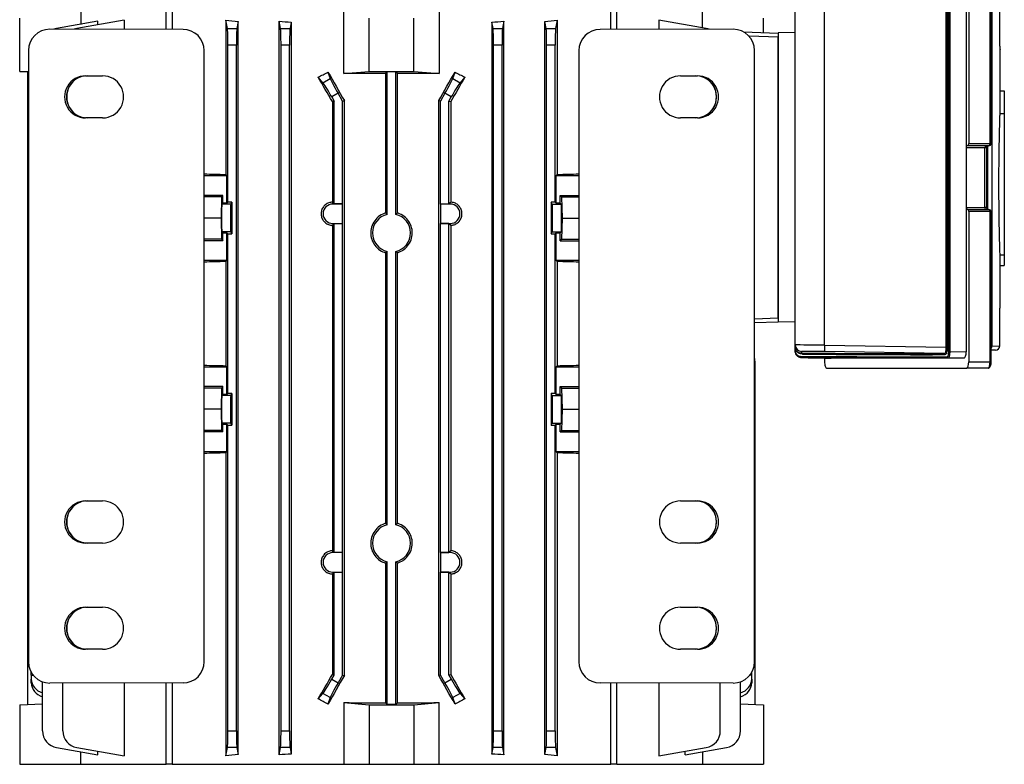
# Model space of a CAD drawing. Units: millimetres. Extents: x -842 to 531, y -481 to 481.
# Drawn here: x -116 to 116, y 218 to 393 of the extents above; entities that cross this region are included whole.
import ezdxf

# ---------------------------------------------------------------- set-up
doc = ezdxf.new("R2010")
doc.units = ezdxf.units.MM

msp = doc.modelspace()

# ---------------------------------------------------------------- linework, layer by layer
at = {"color": 7, "linetype": 'Continuous', "lineweight": 25}
for p, q in [((107.73, 399.6), (107.73, 364.3)), ((112.76, 364.3), (112.76, 399.6)), ((113.01, 364.3), (113.01, 399.6)), ((102.45, 316.4), (102.45, 396.29)), ((102.68, 396.29), (102.68, 316.4)), ((103.02, 315.4), (103.02, 397.29)), ((103.26, 397.29), (103.26, 315.4)), ((107.14, 397.35), (107.14, 315.34)), ((-101.25, 395.3), (-101.25, 392.35)), ((-81.13, 391.17), (-81.13, 395.3)), ((-79.71, 395.3), (-79.71, 391.17)), ((-39.29, 380.8), (-39.29, 395.3)), ((-16.9, 395.3), (-16.9, 380.8)), ((23.51, 391.17), (23.51, 395.3)), ((24.93, 391.17), (24.93, 395.3)), ((45.05, 391.52), (45.05, 395.3)), ((66.9, 316.93), (66.9, 395.76)), ((73.78, 316.87), (73.78, 395.82)), ((113.18, 395.93), (113.18, 316.67)), ((115.05, 393.3), (115.05, 395.89)), ((-115.6, 381.3), (-115.6, 393.8)), ((-97.21, 393.07), (-106.91, 391.36)), ((-90.98, 393.33), (-102.17, 391.36)), ((-97.21, 392.23), (-97.21, 393.07)), ((-90.98, 393.33), (-90.98, 391.18)), ((-67.1, 393.33), (-67.1, 357.05)), ((-66.71, 391.36), (-67.1, 393.33)), ((-64.15, 393.02), (-64.48, 391.36)), ((-64.15, 220.58), (-64.15, 393.02)), ((-54.55, 220.53), (-54.55, 393.07)), ((-54.21, 391.36), (-54.55, 393.07)), ((-51.68, 392.88), (-51.98, 391.36)), ((-51.68, 392.88), (-51.68, 220.72)), ((-33.35, 381.3), (-33.35, 393.8)), ((-22.85, 381.3), (-22.85, 393.8)), ((-4.52, 392.88), (-4.52, 220.72)), ((-4.21, 391.36), (-4.52, 392.88)), ((-1.64, 393.07), (-1.98, 391.36)), ((-1.64, 220.53), (-1.64, 393.07)), ((7.96, 220.58), (7.96, 393.02)), ((8.29, 391.36), (7.96, 393.02)), ((10.91, 393.33), (10.52, 391.36)), ((10.91, 393.33), (10.91, 357.05)), ((34.79, 393.33), (34.79, 391.18)), ((45.97, 391.36), (34.79, 393.33)), ((59.4, 390.42), (59.4, 393.8)), ((-77.16, 391.17), (-108.49, 391.19)), ((-66.71, 391.36), (-64.48, 391.36)), ((-54.21, 391.36), (-51.98, 391.36)), ((-4.21, 391.36), (-1.98, 391.36)), ((8.29, 391.36), (10.52, 391.36)), ((52.29, 391.19), (20.97, 391.17)), ((54.69, 390.59), (62.9, 390.3)), ((66.9, 390.41), (62.9, 390.35)), ((62.9, 390.35), (62.9, 322.35)), ((62.9, 323.3), (62.9, 389.3)), ((-66.6, 350.52), (-66.6, 387.42)), ((-64.6, 387.42), (-66.6, 387.42)), ((-64.6, 226.18), (-64.6, 387.42)), ((-52.1, 387.42), (-54.1, 387.42)), ((-54.1, 226.18), (-54.1, 387.42)), ((-52.1, 226.18), (-52.1, 387.42)), ((-2.1, 387.42), (-4.1, 387.42)), ((-4.1, 226.18), (-4.1, 387.42)), ((-2.1, 226.18), (-2.1, 387.42)), ((10.4, 387.42), (8.4, 387.42)), ((8.4, 226.18), (8.4, 387.42)), ((10.4, 350.52), (10.4, 387.42)), ((-113.52, 386.2), (-113.52, 242.4)), ((-72.17, 242.43), (-72.17, 386.17)), ((15.97, 386.17), (15.97, 242.43)), ((57.32, 242.4), (57.32, 386.2)), ((115.1, 376.73), (115.1, 386.42)), ((-115.6, 381.3), (-113.52, 381.23)), ((-113.65, 232.37), (-113.65, 381.23)), ((-100.1, 380.25), (-96.1, 380.25)), ((-43.05, 381.13), (-42.53, 379.6)), ((-39.29, 380.8), (-33.35, 381.3)), ((-33.35, 381.3), (-22.85, 381.3)), ((-29.5, 380.83), (-29.1, 381.23)), ((-29.5, 380.83), (-29.5, 347.97)), ((-29.1, 381.23), (-27.1, 381.23)), ((-29.1, 347.66), (-29.1, 381.23)), ((-27.1, 381.23), (-26.69, 380.83)), ((-27.1, 347.66), (-27.1, 381.23)), ((-26.69, 347.97), (-26.69, 380.83)), ((-22.85, 381.3), (-16.9, 380.8)), ((-13.67, 379.6), (-13.15, 381.13)), ((39.9, 380.25), (43.9, 380.25)), ((-44.23, 378.62), (-45.35, 379.91)), ((-44.23, 378.62), (-42.53, 379.6)), ((-13.67, 379.6), (-11.97, 378.62)), ((-10.84, 379.91), (-11.97, 378.62)), ((-40.66, 376.13), (-42.16, 375.27)), ((-39.6, 374.3), (-40.66, 376.13)), ((-15.54, 376.13), (-16.6, 374.3)), ((-14.04, 375.27), (-15.54, 376.13)), ((115.09, 371.35), (115.09, 376.73)), ((115.09, 376.73), (116.1, 376.73)), ((116.1, 376.73), (116.1, 371.35)), ((-42.16, 375.27), (-41.6, 374.3)), ((-41.6, 374.3), (-42.02, 374.19)), ((-42.02, 374.19), (-42.02, 350.53)), ((-41.6, 350.11), (-41.6, 374.3)), ((-39.6, 374.3), (-39.19, 374.41)), ((-39.6, 350.11), (-39.6, 374.3)), ((-39.19, 239.19), (-39.19, 374.41)), ((-17, 239.19), (-17, 374.41)), ((-16.6, 374.3), (-17, 374.41)), ((-16.6, 350.11), (-16.6, 374.3)), ((-14.6, 374.3), (-14.04, 375.27)), ((-14.6, 350.11), (-14.6, 374.3)), ((-14.6, 374.3), (-14.18, 374.19)), ((-14.18, 374.19), (-14.18, 350.53)), ((115.09, 371.35), (116.1, 371.35)), ((116.1, 371.35), (116.1, 338.15)), ((-96.1, 370.35), (-100.1, 370.35)), ((43.9, 370.35), (39.9, 370.35)), ((107.55, 363.8), (107.14, 363.8)), ((112.41, 363.8), (107.55, 363.8)), ((107.73, 364.3), (112.76, 364.3)), ((111.51, 349.3), (111.51, 363.3)), ((112, 349.3), (112, 363.3)), ((-66.85, 356.8), (-67.1, 357.05)), ((10.65, 356.8), (10.91, 357.05)), ((-72.17, 356.8), (-66.85, 356.8)), ((-66.85, 350.27), (-66.85, 356.8)), ((10.65, 350.27), (10.65, 356.8)), ((10.65, 356.8), (15.97, 356.8)), ((-67.8, 352.13), (-72.17, 352.13)), ((-68.13, 351.8), (-72.17, 351.8)), ((-68.13, 351.8), (-68.22, 346.8)), ((-67.8, 352.13), (-68.13, 351.8)), ((-68.02, 350.04), (-67.8, 350.27)), ((-65.94, 350.04), (-68.02, 350.04)), ((-67.8, 350.27), (-67.8, 352.13)), ((-66.85, 350.27), (-67.8, 350.27)), ((-66.6, 350.52), (-66.85, 350.27)), ((-65.7, 350.52), (-66.6, 350.52)), ((-65.94, 350.04), (-65.7, 350.52)), ((-65.7, 350.52), (-65.7, 343.08)), ((-41.91, 350.09), (-41.91, 350.43)), ((-41.6, 350.11), (-41.91, 350.43)), ((-39.63, 350.09), (-41.91, 350.09)), ((-39.6, 350.11), (-41.6, 350.11)), ((-39.63, 350.09), (-39.6, 350.11)), ((-39.63, 345.51), (-39.63, 350.09)), ((-16.57, 350.09), (-16.6, 350.11)), ((-16.6, 350.11), (-14.6, 350.11)), ((-16.57, 350.09), (-16.57, 345.51)), ((-14.28, 350.09), (-16.57, 350.09)), ((-14.6, 350.11), (-14.28, 350.43)), ((-14.28, 350.09), (-14.28, 350.43)), ((10.4, 350.52), (9.5, 350.52)), ((9.5, 350.52), (9.5, 343.08)), ((9.74, 350.04), (9.5, 350.52)), ((9.74, 350.04), (11.82, 350.04)), ((10.65, 350.27), (10.4, 350.52)), ((11.6, 350.27), (10.65, 350.27)), ((11.6, 352.13), (15.97, 352.13)), ((11.6, 350.27), (11.6, 352.13)), ((11.6, 352.13), (11.93, 351.8)), ((11.82, 350.04), (11.6, 350.27)), ((11.93, 351.8), (12.02, 346.8)), ((11.93, 351.8), (15.97, 351.8)), ((107.55, 348.8), (107.14, 348.8)), ((107.55, 348.8), (112.41, 348.8)), ((107.73, 348.3), (107.73, 313)), ((112.76, 348.3), (107.73, 348.3)), ((112.76, 313), (112.76, 348.3)), ((113.01, 313), (113.01, 348.3)), ((-68.22, 346.8), (-72.17, 346.8)), ((-68.22, 346.8), (-68.13, 341.8)), ((-41.91, 345.51), (-39.63, 345.51)), ((-41.91, 345.51), (-41.91, 345.17)), ((-41.91, 345.17), (-41.6, 345.49)), ((-41.6, 345.49), (-39.6, 345.49)), ((-41.6, 268.11), (-41.6, 345.49)), ((-39.63, 345.51), (-39.6, 345.49)), ((-39.6, 268.11), (-39.6, 345.49)), ((-16.57, 345.51), (-16.6, 345.49)), ((-16.6, 268.11), (-16.6, 345.49)), ((-14.6, 345.49), (-16.6, 345.49)), ((-16.57, 345.51), (-14.28, 345.51)), ((-14.28, 345.17), (-14.6, 345.49)), ((-14.6, 268.11), (-14.6, 345.49)), ((-14.28, 345.51), (-14.28, 345.17)), ((12.02, 346.8), (11.93, 341.8)), ((12.02, 346.8), (15.97, 346.8)), ((-67.8, 343.33), (-68.02, 343.56)), ((-65.94, 343.56), (-68.02, 343.56)), ((-67.8, 343.33), (-66.85, 343.33)), ((-67.8, 341.47), (-67.8, 343.33)), ((-66.85, 336.8), (-66.85, 343.33)), ((-66.85, 343.33), (-66.6, 343.08)), ((-66.6, 305.52), (-66.6, 343.08)), ((-66.6, 343.08), (-65.7, 343.08)), ((-65.7, 343.08), (-65.94, 343.56)), ((-42.02, 345.07), (-41.91, 345.17)), ((-42.02, 345.07), (-42.02, 268.53)), ((-14.18, 345.07), (-14.28, 345.17)), ((-14.18, 345.07), (-14.18, 268.53)), ((9.5, 343.08), (9.74, 343.56)), ((9.5, 343.08), (10.4, 343.08)), ((9.74, 343.56), (11.82, 343.56)), ((10.4, 343.08), (10.65, 343.33)), ((10.4, 305.52), (10.4, 343.08)), ((10.65, 336.8), (10.65, 343.33)), ((10.65, 343.33), (11.6, 343.33)), ((11.6, 343.33), (11.82, 343.56)), ((11.6, 341.47), (11.6, 343.33)), ((-68.13, 341.8), (-72.17, 341.8)), ((-67.8, 341.47), (-72.17, 341.47)), ((-68.13, 341.8), (-67.8, 341.47)), ((11.93, 341.8), (11.6, 341.47)), ((11.6, 341.47), (15.97, 341.47)), ((11.93, 341.8), (15.97, 341.8)), ((-29.5, 338.63), (-29.5, 274.97)), ((-29.1, 274.66), (-29.1, 338.94)), ((-27.1, 274.66), (-27.1, 338.94)), ((-26.69, 274.97), (-26.69, 338.63)), ((-66.85, 336.8), (-72.17, 336.8)), ((-67.1, 336.55), (-66.85, 336.8)), ((-67.1, 336.55), (-67.1, 312.05)), ((10.91, 336.55), (10.65, 336.8)), ((15.97, 336.8), (10.65, 336.8)), ((10.91, 336.55), (10.91, 312.05)), ((115.09, 335.62), (115.09, 338.15)), ((115.09, 338.15), (116.1, 338.15)), ((116.1, 338.15), (116.1, 335.62)), ((115.09, 335.62), (116.1, 335.62)), ((115.1, 326.18), (115.1, 335.62)), ((62.9, 322.3), (57.32, 322.11)), ((66.9, 322.28), (62.9, 322.35)), ((62.9, 322.35), (62.9, 322.3)), ((115.05, 316.71), (115.05, 319.3)), ((66.9, 316.51), (66.9, 316.93)), ((66.9, 316), (66.94, 316)), ((66.9, 315.51), (66.9, 316)), ((66.9, 315.51), (66.94, 315.51)), ((66.94, 316), (66.94, 315.51)), ((68.38, 315.43), (68.38, 315.03)), ((73.78, 316.87), (102.45, 316.4)), ((101.97, 314.91), (73.78, 315.37)), ((102.68, 316.4), (102.45, 316.4)), ((103.26, 315.4), (103.02, 315.4)), ((103.26, 315.4), (107.14, 315.34)), ((114.06, 315.71), (113.01, 315.69)), ((113.18, 316.67), (115.05, 316.71)), ((57.45, 232.37), (57.45, 312.82)), ((68.38, 314.02), (68.38, 313.99)), ((73.78, 313.87), (75.35, 313.85)), ((73.81, 313.87), (73.81, 313)), ((106.63, 313.85), (75.35, 313.85)), ((106.63, 313.85), (102.93, 313.91)), ((107.73, 313), (112.76, 313)), ((-72.17, 311.8), (-66.85, 311.8)), ((-66.85, 311.8), (-67.1, 312.05)), ((-66.85, 305.27), (-66.85, 311.8)), ((10.65, 311.8), (10.91, 312.05)), ((10.65, 305.27), (10.65, 311.8)), ((10.65, 311.8), (15.97, 311.8)), ((74.33, 311.5), (107.21, 311.5)), ((112.33, 311.5), (107.21, 311.5)), ((-67.8, 307.13), (-72.17, 307.13)), ((-68.13, 306.8), (-72.17, 306.8)), ((-68.13, 306.8), (-68.22, 301.8)), ((-67.8, 307.13), (-68.13, 306.8)), ((-67.8, 305.27), (-67.8, 307.13)), ((11.6, 307.13), (15.97, 307.13)), ((11.6, 305.27), (11.6, 307.13)), ((11.6, 307.13), (11.93, 306.8)), ((11.93, 306.8), (12.02, 301.8)), ((11.93, 306.8), (15.97, 306.8)), ((-67.8, 305.27), (-68.02, 305.04)), ((-65.94, 305.04), (-68.02, 305.04)), ((-66.85, 305.27), (-67.8, 305.27)), ((-66.6, 305.52), (-66.85, 305.27)), ((-65.7, 305.52), (-66.6, 305.52)), ((-65.94, 305.04), (-65.7, 305.52)), ((-65.7, 305.52), (-65.7, 298.08)), ((10.4, 305.52), (9.5, 305.52)), ((9.5, 305.52), (9.5, 298.08)), ((9.74, 305.04), (9.5, 305.52)), ((9.74, 305.04), (11.82, 305.04)), ((10.65, 305.27), (10.4, 305.52)), ((11.6, 305.27), (10.65, 305.27)), ((11.6, 305.27), (11.82, 305.04)), ((-68.22, 301.8), (-72.17, 301.8)), ((-68.22, 301.8), (-68.13, 296.8)), ((12.02, 301.8), (11.93, 296.8)), ((12.02, 301.8), (15.97, 301.8)), ((-68.13, 296.8), (-72.17, 296.8)), ((-68.13, 296.8), (-67.8, 296.47)), ((-68.02, 298.56), (-67.8, 298.33)), ((-65.94, 298.56), (-68.02, 298.56)), ((-67.8, 298.33), (-66.85, 298.33)), ((-67.8, 296.47), (-67.8, 298.33)), ((-66.85, 291.8), (-66.85, 298.33)), ((-66.85, 298.33), (-66.6, 298.08)), ((-66.6, 298.08), (-65.7, 298.08)), ((-66.6, 226.18), (-66.6, 298.08)), ((-65.7, 298.08), (-65.94, 298.56)), ((9.5, 298.08), (9.74, 298.56)), ((9.5, 298.08), (10.4, 298.08)), ((9.74, 298.56), (11.82, 298.56)), ((10.4, 298.08), (10.65, 298.33)), ((10.4, 226.18), (10.4, 298.08)), ((10.65, 291.8), (10.65, 298.33)), ((10.65, 298.33), (11.6, 298.33)), ((11.82, 298.56), (11.6, 298.33)), ((11.6, 296.47), (11.6, 298.33)), ((11.93, 296.8), (11.6, 296.47)), ((11.93, 296.8), (15.97, 296.8)), ((-67.8, 296.47), (-72.17, 296.47)), ((11.6, 296.47), (15.97, 296.47)), ((-66.85, 291.8), (-72.17, 291.8)), ((-67.1, 291.55), (-66.85, 291.8)), ((-67.1, 291.55), (-67.1, 220.27)), ((10.91, 291.55), (10.65, 291.8)), ((15.97, 291.8), (10.65, 291.8)), ((10.91, 291.55), (10.91, 220.27)), ((-100.1, 280.25), (-96.1, 280.25)), ((39.9, 280.25), (43.9, 280.25)), ((-96.1, 270.35), (-100.1, 270.35)), ((43.9, 270.35), (39.9, 270.35)), ((-41.91, 268.09), (-41.91, 268.43)), ((-41.6, 268.11), (-41.91, 268.43)), ((-39.63, 268.09), (-41.91, 268.09)), ((-39.6, 268.11), (-41.6, 268.11)), ((-39.63, 268.09), (-39.6, 268.11)), ((-39.63, 263.51), (-39.63, 268.09)), ((-16.57, 268.09), (-16.6, 268.11)), ((-16.6, 268.11), (-14.6, 268.11)), ((-16.57, 268.09), (-16.57, 263.51)), ((-14.28, 268.09), (-16.57, 268.09)), ((-14.6, 268.11), (-14.28, 268.43)), ((-14.28, 268.09), (-14.28, 268.43)), ((-29.5, 265.63), (-29.5, 232.77)), ((-29.1, 232.37), (-29.1, 265.94)), ((-27.1, 232.37), (-27.1, 265.94)), ((-26.69, 232.77), (-26.69, 265.63)), ((-42.02, 263.07), (-41.91, 263.17)), ((-42.02, 263.07), (-42.02, 239.41)), ((-41.91, 263.51), (-39.63, 263.51)), ((-41.91, 263.51), (-41.91, 263.17)), ((-41.91, 263.17), (-41.6, 263.49)), ((-41.6, 263.49), (-39.6, 263.49)), ((-41.6, 239.3), (-41.6, 263.49)), ((-39.63, 263.51), (-39.6, 263.49)), ((-39.6, 239.3), (-39.6, 263.49)), ((-16.57, 263.51), (-16.6, 263.49)), ((-16.6, 239.3), (-16.6, 263.49)), ((-14.6, 263.49), (-16.6, 263.49)), ((-16.57, 263.51), (-14.28, 263.51)), ((-14.28, 263.17), (-14.6, 263.49)), ((-14.6, 239.3), (-14.6, 263.49)), ((-14.28, 263.51), (-14.28, 263.17)), ((-14.18, 263.07), (-14.28, 263.17)), ((-14.18, 263.07), (-14.18, 239.41)), ((-100.1, 255.25), (-96.1, 255.25)), ((39.9, 255.25), (43.9, 255.25)), ((-96.1, 245.35), (-100.1, 245.35)), ((43.9, 245.35), (39.9, 245.35)), ((-112.87, 239.3), (-112.87, 239.95)), ((-112.87, 239.3), (-112.43, 239.3)), ((-112.87, 239.3), (-112.87, 238.33)), ((-42.16, 238.33), (-41.6, 239.3)), ((-41.6, 239.3), (-42.02, 239.41)), ((-39.6, 239.3), (-40.66, 237.47)), ((-39.6, 239.3), (-39.19, 239.19)), ((-16.6, 239.3), (-17, 239.19)), ((-15.54, 237.47), (-16.6, 239.3)), ((-14.6, 239.3), (-14.18, 239.41)), ((-14.6, 239.3), (-14.04, 238.33)), ((56.67, 239.3), (56.24, 239.3)), ((56.67, 239.3), (56.67, 239.95)), ((56.67, 238.33), (56.67, 239.3)), ((-112.87, 237.47), (-112.87, 238.33)), ((-110.21, 226.18), (-110.21, 237.71)), ((-77.16, 237.43), (-108.49, 237.41)), ((-105.47, 226.18), (-105.47, 237.41)), ((-90.98, 237.42), (-90.98, 220.27)), ((-81.13, 218.3), (-81.13, 237.43)), ((-79.71, 237.43), (-79.71, 218.3)), ((-42.16, 238.33), (-40.66, 237.47)), ((-15.54, 237.47), (-14.04, 238.33)), ((52.29, 237.41), (20.97, 237.43)), ((23.51, 218.3), (23.51, 237.43)), ((24.93, 218.3), (24.93, 237.43)), ((34.79, 237.42), (34.79, 220.27)), ((49.27, 226.18), (49.27, 237.41)), ((54.02, 226.18), (54.02, 237.71)), ((56.67, 238.33), (56.67, 237.47)), ((-45.35, 233.69), (-44.23, 234.98)), ((-42.53, 234), (-44.23, 234.98)), ((-11.97, 234.98), (-13.67, 234)), ((-11.97, 234.98), (-10.84, 233.69)), ((-115.6, 232.3), (-110.21, 232.49)), ((-115.6, 232.3), (-115.6, 218.3)), ((-42.53, 234), (-43.05, 232.47)), ((-39.29, 232.8), (-33.35, 232.3)), ((-39.29, 232.8), (-39.29, 218.3)), ((-33.35, 232.3), (-22.85, 232.3)), ((-33.35, 232.3), (-33.35, 218.3)), ((-29.1, 232.37), (-29.5, 232.77)), ((-27.1, 232.37), (-29.1, 232.37)), ((-26.69, 232.77), (-27.1, 232.37)), ((-22.85, 232.3), (-16.9, 232.8)), ((-22.85, 232.3), (-22.85, 218.3)), ((-16.9, 218.3), (-16.9, 232.8)), ((-13.15, 232.47), (-13.67, 234)), ((54.02, 232.49), (59.4, 232.3)), ((59.4, 232.3), (59.4, 218.3)), ((-66.6, 226.18), (-64.6, 226.18)), ((-54.1, 226.18), (-52.1, 226.18)), ((-4.1, 226.18), (-2.1, 226.18)), ((8.4, 226.18), (10.4, 226.18)), ((-106.91, 222.24), (-97.21, 220.53)), ((-102.17, 222.24), (-90.98, 220.27)), ((-101.25, 218.3), (-101.25, 221.25)), ((-97.21, 220.53), (-97.21, 221.37)), ((-67.1, 220.27), (-66.71, 222.24)), ((-64.48, 222.24), (-66.71, 222.24)), ((-64.48, 222.24), (-64.15, 220.58)), ((-54.55, 220.53), (-54.21, 222.24)), ((-51.98, 222.24), (-54.21, 222.24)), ((-51.98, 222.24), (-51.68, 220.72)), ((-4.52, 220.72), (-4.21, 222.24)), ((-1.98, 222.24), (-4.21, 222.24)), ((-1.98, 222.24), (-1.64, 220.53)), ((7.96, 220.58), (8.29, 222.24)), ((10.52, 222.24), (8.29, 222.24)), ((10.52, 222.24), (10.91, 220.27)), ((34.79, 220.27), (45.97, 222.24)), ((41.01, 220.53), (50.71, 222.24)), ((41.01, 220.53), (41.01, 221.37)), ((45.05, 221.25), (45.05, 218.3)), ((-115.6, 218.3), (-101.25, 218.3)), ((-101.25, 218.3), (-81.13, 218.3)), ((-79.71, 218.3), (-81.13, 218.3)), ((-79.71, 218.3), (-39.29, 218.3)), ((-39.29, 218.3), (-33.35, 218.3)), ((-33.35, 218.3), (-22.85, 218.3)), ((-22.85, 218.3), (-16.9, 218.3)), ((-16.9, 218.3), (23.51, 218.3)), ((24.93, 218.3), (23.51, 218.3)), ((24.93, 218.3), (45.05, 218.3)), ((45.05, 218.3), (59.4, 218.3))]:
    msp.add_line(p, q, dxfattribs=at)
at = {"color": 8, "linetype": 'Continuous', "lineweight": 25}
for p, q in [((62.9, 389.3), (56.03, 389.54)), ((112.2, 348.8), (112.2, 363.8)), ((112.76, 364.3), (113.01, 364.3)), ((111.51, 363.3), (107.14, 363.3)), ((112, 363.3), (111.51, 363.3)), ((107.14, 349.3), (111.51, 349.3)), ((112, 349.3), (111.51, 349.3)), ((113.01, 348.3), (112.76, 348.3)), ((57.32, 323.1), (62.9, 323.3)), ((113.18, 316.67), (113.01, 316.67)), ((113.01, 313), (112.76, 313))]:
    msp.add_line(p, q, dxfattribs=at)
at = {"color": 7, "linetype": 'Continuous', "lineweight": 25, "flags": 128}
for points in [[(-99.66, 380.25), (-100.94, 380.08), (-102.13, 379.59)], [(-102.13, 371.01), (-100.94, 370.52), (-99.66, 370.35)], [(-99.66, 280.25), (-100.94, 280.08), (-102.13, 279.59)], [(-102.13, 271.01), (-100.94, 270.52), (-99.66, 270.35)], [(-99.66, 255.25), (-100.94, 255.08), (-102.13, 254.59)], [(-102.13, 246.01), (-100.94, 245.52), (-99.66, 245.35)]]:
    msp.add_lwpolyline(points, dxfattribs=at)
at = {"color": 7, "linetype": 'Continuous', "lineweight": 25}
for centre, radius, start, end in [((-106.21, 387.42), 4, 100, 109.5378), ((-101.47, 387.42), 4, 100, 109.6609), ((45.27, 387.42), 4, 70.3391, 80), ((43.46, 375.3), 4.95, 270.0281, 89.9719), ((-99.53, 375.3), 5.01, 120.0143, 239.9857), ((43.34, 375.3), 5.01, 300.0143, 59.9857), ((-41.91, 347.8), 2.29, 90, 270), ((-14.28, 347.8), 2.29, 270, 90), ((-28.1, 343.3), 4.47, 102.9188, 257.0812), ((-28.1, 343.3), 4.47, 282.9188, 77.0812), ((68.4, 316.93), 1.5, 180.0005, 269.055), ((95.56, 316.15), 21.79, 178.0824, 182.0266), ((114.05, 316.71), 1, 271, 0), ((114.05, 316.71), 1, 271.0027, 0.003), ((53.45, 312.82), 4, 0, 14.5985), ((68.4, 315.49), 1.5, 220.7771, 269.0546), ((68.4, 314.25), 0.234, 175.7694, 264.0066), ((68.35, 314.79), 0.234, 355.809, 84.0597), ((101.96, 314.67), 0.246, 359.0178, 87.9109), ((102.93, 314.15), 0.246, 179.0634, 267.9608), ((-99.53, 275.3), 5.01, 120.0143, 239.9857), ((43.46, 275.3), 4.95, 270.0281, 89.9719), ((43.34, 275.3), 5.01, 300.0143, 59.9857), ((-28.1, 270.3), 4.47, 102.9188, 257.0812), ((-28.1, 270.3), 4.47, 282.9188, 77.0812), ((-41.91, 265.8), 2.29, 90, 270), ((-14.28, 265.8), 2.29, 270, 90), ((43.46, 250.3), 4.95, 270.0281, 89.9719), ((-99.53, 250.3), 5.01, 120.0143, 239.9857), ((43.34, 250.3), 5.01, 300.0143, 59.9857), ((-106.21, 226.18), 4, 180, 260), ((-101.47, 226.18), 4, 180, 260), ((45.27, 226.18), 4, 280, 0), ((50.02, 226.18), 4, 280, 0)]:
    msp.add_arc(centre, radius, start, end, dxfattribs=at)
at = {"color": 8, "linetype": 'Continuous', "lineweight": 25}
for centre, radius, start, end in [((-99.66, 375.3), 4.95, 120.0143, 239.9857), ((112.17, 316.67), 1, 326.6273, 0.0204), ((-99.66, 275.3), 4.95, 120.0143, 239.9857), ((-99.66, 250.3), 4.95, 120.0143, 239.9857)]:
    msp.add_arc(centre, radius, start, end, dxfattribs=at)
at = {"color": 7, "linetype": 'Continuous', "lineweight": 25}
for centre, major_axis, ratio, start_param, end_param in [((-28.1, 404.42), (74, 0), 0.176327, 4.157196, 4.203478), ((-28.1, 405.25), (74, 0), 0.176327, 4.346812, 4.388058), ((-28.1, 405.25), (74, 0), 0.176327, 5.03672, 5.077966), ((-28.1, 404.42), (74, 0), 0.176327, 5.2213, 5.267582), ((-108.48, 386.19), (4.99, -0.71), 0.992396, 1.71298, 3.282255), ((-77.17, 386.17), (0, 5), 0.999848, 4.712389, 6.282576), ((-66.74, 387.42), (0, 4), 0.034921, 4.712389, 6.108652), ((-64.46, 387.42), (0, 4), 0.034921, 0.174533, 1.570796), ((-54.24, 387.42), (0, 4), 0.034921, 4.712389, 6.108652), ((-51.96, 387.42), (0, 4), 0.034921, 0.174533, 1.570796), ((-4.24, 387.42), (0, 4), 0.034921, 4.712389, 6.108652), ((-1.96, 387.42), (0, 4), 0.034921, 0.174533, 1.570796), ((8.26, 387.42), (0, 4), 0.034921, 4.712389, 6.108652), ((10.54, 387.42), (0, 4), 0.034921, 0.174533, 1.570796), ((20.97, 386.17), (0, 5), 0.999848, 0.000609, 1.570796), ((52.28, 386.19), (-4.99, -0.71), 0.992396, 3.00093, 4.570205), ((-100.1, 375.3), (4.95, 0), 0.999391, 1.570796, 4.712389), ((-96.1, 375.3), (4.95, 0), 0.999391, 4.712389, 7.853982), ((-28.1, 404.52), (73.7, 43.91), 0.151498, 4.387055, 4.418966), ((-28.1, 360.3), (-73.97, 128.27), 0.017444, 1.397624, 1.450545), ((-28.1, 378.24), (74, 0), 0.034921, 1.589768, 1.722658), ((-28.1, 378.24), (74, 0), 0.034921, 1.418934, 1.551825), ((-28.1, 360.3), (73.97, 128.27), 0.017444, 4.832641, 4.885562), ((-28.1, 404.52), (73.7, -43.91), 0.151498, 5.005812, 5.037723), ((39.9, 375.3), (-4.95, 0), 0.999391, 4.712389, 7.853982), ((43.9, 375.3), (-4.95, 0), 0.999391, 1.570796, 4.712389), ((-28.1, 345), (-73.97, 128.27), 0.017444, 4.931899, 4.977958), ((-42.28, 375.2), (-2, 3.46), 0.034921, 4.712389, 6.108652), ((-40.54, 376.2), (-2, 3.46), 0.034921, 0.174533, 1.570796), ((-15.66, 376.2), (2, 3.46), 0.034921, 4.712389, 6.108652), ((-28.1, 345), (73.97, 128.27), 0.017444, 1.305228, 1.351286), ((-13.92, 375.2), (2, 3.46), 0.034921, 0.174533, 1.570796), ((107.55, 364.3), (0, 0.5), 0.344328, 3.141593, 4.712389), ((111.84, 363.3), (0, 0.5), 0.667193, 0, 1.570796), ((112.41, 364.3), (0, 0.5), 0.700974, 3.141593, 4.712389), ((112.41, 364.3), (0.587, 0), 0.851982, 4.712389, 6.283185), ((-28.1, 359.25), (74, 0), 0.034921, 4.074497, 4.157196), ((-28.1, 359.25), (74, 0), 0.034921, 5.267582, 5.350281), ((-68.02, 346.8), (0, 3.25), 0.034921, 0.034907, 3.106686), ((-65.93, 346.8), (0, 3.25), 0.017455, 0.034907, 3.106686), ((9.74, 346.8), (0, 3.25), 0.017455, 3.176499, 6.248279), ((11.82, 346.8), (0, 3.25), 0.034921, 3.176499, 6.248279), ((107.55, 348.3), (0, 0.5), 0.344328, 4.712389, 6.283185), ((111.84, 349.3), (0, 0.5), 0.667193, 1.570796, 3.141593), ((112.41, 348.3), (0, 0.5), 0.700974, 4.712389, 6.283185), ((112.41, 348.3), (0.587, 0), 0.851982, 0, 1.570796), ((-28.1, 334.35), (74, 0), 0.034921, 2.125989, 2.208689), ((-28.1, 334.35), (74, 0), 0.034921, 0.932904, 1.015604), ((73.9, 316.84), (7, -0.09), 0.004464, 1.588308, 3.141651), ((73.88, 315.34), (5.5, -0.09), 0.005681, 1.588343, 2.957079), ((106.62, 315.35), (0, 1.5), 0.346402, 3.140779, 4.705606), ((-190.83, 319.45), (303.94, -5.02), 0.005686, 5.732558, 6.020698), ((-190.83, 320.2), (303.69, -5.01), 0.005681, 5.735193, 6.014667), ((-190.84, 319.2), (304.19, -5.02), 0.005681, 5.732558, 6.020698), ((73.88, 313.9), (5.5, -0.09), 0.005681, 3.141686, 4.695029), ((-190.83, 319.95), (303.94, -5.01), 0.005677, 5.735192, 6.014667), ((74.33, 313), (0, 1.5), 0.344328, 1.570796, 3.141593), ((107.21, 313), (0, 1.5), 0.344328, 3.141593, 4.712389), ((112.33, 313), (0, 1.5), 0.28694, 3.141593, 4.712389), ((-28.1, 314.25), (74, 0), 0.034921, 4.074497, 4.157196), ((-28.1, 314.25), (74, 0), 0.034921, 5.267582, 5.350281), ((-68.02, 301.8), (0, 3.25), 0.034921, 0.034907, 3.106686), ((-65.93, 301.8), (0, 3.25), 0.017455, 0.034907, 3.106686), ((9.74, 301.8), (0, 3.25), 0.017455, 3.176499, 6.248279), ((11.82, 301.8), (0, 3.25), 0.034921, 3.176499, 6.248279), ((-28.1, 289.35), (74, 0), 0.034921, 2.125989, 2.208689), ((-28.1, 289.35), (74, 0), 0.034921, 0.932904, 1.015604), ((-100.1, 275.3), (4.95, 0), 0.999391, 1.570796, 4.712389), ((-96.1, 275.3), (4.95, 0), 0.999391, 4.712389, 7.853982), ((39.9, 275.3), (-4.95, 0), 0.999391, 4.712389, 7.853982), ((43.9, 275.3), (-4.95, 0), 0.999391, 1.570796, 4.712389), ((-100.1, 250.3), (4.95, 0), 0.999391, 1.570796, 4.712389), ((-96.1, 250.3), (4.95, 0), 0.999391, 4.712389, 7.853982), ((39.9, 250.3), (-4.95, 0), 0.999391, 4.712389, 7.853982), ((43.9, 250.3), (-4.95, 0), 0.999391, 1.570796, 4.712389), ((-108.48, 242.41), (4.99, 0.71), 0.992396, 3.00093, 4.570205), ((-77.17, 242.43), (0, -5), 0.999848, 0.000609, 1.570796), ((20.97, 242.43), (0, -5), 0.999848, 4.712389, 6.282576), ((52.28, 242.41), (-4.99, 0.71), 0.992396, 1.71298, 3.282255), ((-28.1, 268.6), (73.97, 128.27), 0.017444, 4.44682, 4.492879), ((-28.1, 253.3), (73.97, 128.27), 0.017444, 1.691048, 1.743969), ((-28.1, 253.3), (-73.97, 128.27), 0.017444, 4.539216, 4.592137), ((-28.1, 268.6), (-73.97, 128.27), 0.017444, 1.790307, 1.836365), ((-108.87, 238.4), (3.99, 0.28), 0.864974, 3.081473, 4.31039), ((-108.87, 237.4), (3.99, -0.28), 0.864974, 3.201712, 4.430629), ((-42.28, 238.4), (2, 3.46), 0.034921, 3.316126, 4.712389), ((-40.54, 237.4), (2, 3.46), 0.034921, 1.570796, 2.96706), ((-15.66, 237.4), (-2, 3.46), 0.034921, 3.316126, 4.712389), ((-13.92, 238.4), (-2, 3.46), 0.034921, 1.570796, 2.96706), ((52.67, 238.4), (3.99, -0.28), 0.864974, 5.114388, 6.343305), ((52.67, 237.4), (3.99, 0.28), 0.864974, 4.994149, 6.223066), ((-28.1, 209.08), (73.7, -43.91), 0.151498, 1.864219, 1.89613), ((-28.1, 235.36), (74, 0), 0.034921, 4.560527, 4.693418), ((-28.1, 235.36), (74, 0), 0.034921, 4.73136, 4.864251), ((-28.1, 209.08), (73.7, 43.91), 0.151498, 1.245462, 1.277374), ((-66.74, 226.18), (0, 4), 0.034921, 3.316126, 4.712389), ((-64.46, 226.18), (0, 4), 0.034921, 1.570796, 2.96706), ((-54.24, 226.18), (0, 4), 0.034921, 3.316126, 4.712389), ((-51.96, 226.18), (0, 4), 0.034921, 1.570796, 2.96706), ((-4.24, 226.18), (0, 4), 0.034921, 3.316126, 4.712389), ((-1.96, 226.18), (0, 4), 0.034921, 1.570796, 2.96706), ((8.26, 226.18), (0, 4), 0.034921, 3.316126, 4.712389), ((10.54, 226.18), (0, 4), 0.034921, 1.570796, 2.96706), ((-28.1, 209.18), (74, 0), 0.176327, 2.079707, 2.125989), ((-28.1, 208.35), (74, 0), 0.176327, 1.895127, 1.936373), ((-28.1, 208.35), (74, 0), 0.176327, 1.205219, 1.246466), ((-28.1, 209.18), (74, 0), 0.176327, 1.015604, 1.061886)]:
    msp.add_ellipse(centre, major_axis=major_axis, ratio=ratio, start_param=start_param, end_param=end_param, dxfattribs=at)
at = {"color": 8, "linetype": 'Continuous', "lineweight": 25}
msp.add_ellipse((73.88, 315.34), major_axis=(5.5, -0.09), ratio=0.005681, start_param=2.957079, end_param=3.141686, dxfattribs=at)
at = {"color": 7, "linetype": 'Continuous', "lineweight": 25}
for points, knots in [([(115.09, 386.41), (115.1, 386.39), (115.1, 386.32), (115.09, 386.96), (115.07, 388.3), (115.05, 390.26), (115.05, 392.03), (115.05, 393.06), (115.05, 393.3)], [0, 0, 0, 0, 0.0476722, 0.2686046, 0.4894351, 0.7101583, 0.9307946, 1, 1, 1, 1]), ([(115.09, 338.15), (115.09, 338.34), (115.08, 338.71), (115.05, 339.83), (115, 341.36), (114.96, 343.27), (114.91, 345.51), (114.88, 348), (114.85, 350.69), (114.83, 353.5), (114.83, 356.34), (114.85, 359.13), (114.88, 361.8), (114.92, 364.27), (114.96, 366.47), (115.01, 368.34), (115.05, 369.81), (115.08, 370.85), (115.09, 371.19), (115.09, 371.35)], [0, 0, 0, 0, 0.059222, 0.118445, 0.177666, 0.236887, 0.296128, 0.355369, 0.414608, 0.473847, 0.533059, 0.592271, 0.651473, 0.710675, 0.769901, 0.829127, 0.888373, 0.947618, 1, 1, 1, 1]), ([(112, 363.3), (112, 363.37), (112.01, 363.52), (112.03, 363.7), (112.06, 363.78), (112.06, 363.8)], [0, 0, 0, 0, 0.368157, 0.795707, 1, 1, 1, 1]), ([(-42.02, 350.53), (-42.3, 350.5), (-42.89, 350.43), (-43.69, 349.97), (-44.32, 349.25), (-44.66, 348.38), (-44.7, 347.45), (-44.43, 346.57), (-43.9, 345.83), (-43.15, 345.29), (-42.48, 345.09), (-42.1, 345.07), (-42.02, 345.07)], [0, 0, 0, 0, 0.099877, 0.212392, 0.32427, 0.433882, 0.540895, 0.646587, 0.753003, 0.861682, 0.972839, 1, 1, 1, 1]), ([(-41.91, 350.43), (-41.92, 350.43), (-41.95, 350.47), (-41.99, 350.5), (-42.02, 350.53)], [0, 0, 0, 0, 0.02698, 1, 1, 1, 1]), ([(-14.28, 350.43), (-14.28, 350.43), (-14.25, 350.47), (-14.21, 350.5), (-14.18, 350.53)], [0, 0, 0, 0, 0.02698, 1, 1, 1, 1]), ([(-14.18, 345.07), (-13.9, 345.1), (-13.31, 345.17), (-12.51, 345.63), (-11.88, 346.35), (-11.53, 347.22), (-11.5, 348.15), (-11.76, 349.03), (-12.3, 349.77), (-13.05, 350.31), (-13.72, 350.51), (-14.1, 350.53), (-14.18, 350.53)], [0, 0, 0, 0, 0.099877, 0.212392, 0.32427, 0.433882, 0.540895, 0.646587, 0.753003, 0.861682, 0.972839, 1, 1, 1, 1]), ([(-29.5, 347.97), (-29.6, 347.94), (-30.22, 347.74), (-31.28, 347.12), (-32.37, 345.85), (-32.97, 344.3), (-33.03, 342.63), (-32.53, 341.04), (-31.53, 339.71), (-30.43, 338.95), (-29.71, 338.7), (-29.5, 338.63)], [0, 0, 0, 0, 0.0256709, 0.1574631, 0.2894124, 0.421316, 0.5528781, 0.6841882, 0.8156596, 0.9474953, 1, 1, 1, 1]), ([(-29.1, 347.66), (-29.2, 347.74), (-29.33, 347.84), (-29.47, 347.94), (-29.5, 347.97)], [0, 0, 0, 0, 0.746802, 1, 1, 1, 1]), ([(-26.69, 347.97), (-26.8, 347.89), (-26.94, 347.79), (-27.07, 347.68), (-27.1, 347.66)], [0, 0, 0, 0, 0.814225, 1, 1, 1, 1]), ([(-26.69, 338.63), (-26.25, 338.81), (-25.47, 339.11), (-24.41, 340.02), (-23.58, 341.22), (-23.15, 342.83), (-23.27, 344.5), (-23.94, 346.02), (-25.07, 347.24), (-26.09, 347.78), (-26.65, 347.96), (-26.69, 347.97)], [0, 0, 0, 0, 0.1153419, 0.2001825, 0.3318871, 0.4636025, 0.5950387, 0.7263424, 0.8579193, 0.9898245, 1, 1, 1, 1]), ([(112.06, 348.8), (112.05, 348.84), (112.03, 348.92), (112.01, 349.1), (112, 349.24), (112, 349.3)], [0, 0, 0, 0, 0.281152, 0.665831, 1, 1, 1, 1]), ([(-29.5, 338.63), (-29.39, 338.71), (-29.26, 338.81), (-29.12, 338.92), (-29.1, 338.94)], [0, 0, 0, 0, 0.814225, 1, 1, 1, 1]), ([(-27.1, 338.94), (-27, 338.86), (-26.86, 338.76), (-26.73, 338.66), (-26.69, 338.63)], [0, 0, 0, 0, 0.746802, 1, 1, 1, 1]), ([(115.05, 319.3), (115.05, 320.08), (115.05, 321.65), (115.07, 323.74), (115.08, 325.3), (115.09, 326.18), (115.09, 326.18), (115.09, 326.18)], [0, 0, 0, 0, 0.214652, 0.429394, 0.644276, 0.85927, 1, 1, 1, 1]), ([(66.9, 316.51), (66.9, 316.49), (66.9, 316.37), (66.92, 316.24), (66.97, 316.04), (67.08, 315.76), (67.3, 315.47), (67.74, 315.11), (68.11, 315.06), (68.38, 315.03)], [0, 0, 0, 0, 0.014359, 0.0949, 0.106579, 0.200679, 0.372172, 0.546645, 1, 1, 1, 1]), ([(66.9, 316.51), (66.9, 316.51), (66.9, 316.48), (66.9, 316.41), (66.91, 316.24), (66.93, 316.1), (66.94, 316)], [0, 0, 0, 0, 0.015182, 0.151834, 0.439091, 1, 1, 1, 1]), ([(66.9, 316), (66.9, 316.1), (66.9, 316.26), (66.9, 316.42), (66.9, 316.49), (66.9, 316.51), (66.9, 316.51)], [0, 0, 0, 0, 0.579976, 0.858644, 0.986777, 1, 1, 1, 1]), ([(68.38, 314.02), (68.11, 314.06), (67.74, 314.11), (67.3, 314.47), (67.09, 314.76), (66.95, 315.09), (66.9, 315.34), (66.9, 315.48), (66.9, 315.51)], [0, 0, 0, 0, 0.426847, 0.5909797, 0.7603316, 0.8637437, 0.9713222, 1, 1, 1, 1]), ([(68.59, 314.78), (68.27, 314.82), (67.84, 314.88), (67.33, 315.3), (67.07, 315.63), (66.97, 315.91), (66.94, 316)], [0, 0, 0, 0, 0.508384, 0.706991, 0.906746, 1, 1, 1, 1]), ([(66.94, 315.51), (66.94, 315.48), (66.94, 315.36), (66.98, 315.15), (67.1, 314.88), (67.28, 314.64), (67.64, 314.35), (67.95, 314.3), (68.17, 314.27)], [0, 0, 0, 0, 0.026295, 0.125912, 0.224622, 0.392018, 0.558534, 1, 1, 1, 1]), ([(101.97, 314.91), (102.01, 314.92), (102.11, 314.94), (102.24, 315.14), (102.36, 315.48), (102.43, 315.91), (102.44, 316.24), (102.45, 316.4)], [0, 0, 0, 0, 0.169823, 0.385604, 0.593035, 0.796716, 1, 1, 1, 1]), ([(102.68, 316.4), (102.68, 316.21), (102.67, 315.83), (102.59, 315.32), (102.48, 314.93), (102.34, 314.7), (102.25, 314.67), (102.21, 314.66)], [0, 0, 0, 0, 0.204534, 0.409006, 0.616414, 0.831293, 1, 1, 1, 1]), ([(102.69, 314.16), (102.72, 314.16), (102.78, 314.18), (102.88, 314.35), (102.96, 314.63), (103.01, 314.99), (103.02, 315.26), (103.02, 315.4)], [0, 0, 0, 0, 0.167489, 0.382323, 0.59001, 0.794941, 1, 1, 1, 1]), ([(103.26, 315.4), (103.25, 315.24), (103.25, 314.91), (103.19, 314.47), (103.11, 314.14), (103.02, 313.94), (102.95, 313.92), (102.93, 313.91)], [0, 0, 0, 0, 0.206087, 0.41167, 0.619338, 0.833426, 1, 1, 1, 1]), ([(67.27, 314.51), (67.34, 314.44), (67.48, 314.29), (67.74, 314.14), (67.96, 314.05), (68.12, 314.02), (68.21, 314), (68.27, 314), (68.34, 313.99), (68.46, 313.98), (68.63, 313.98), (68.94, 313.97), (69.03, 313.97)], [0, 0, 0, 0, 0.088742, 0.173156, 0.241492, 0.28942, 0.318808, 0.348217, 0.395519, 0.512001, 0.854149, 1, 1, 1, 1]), ([(112.33, 311.5), (112.41, 311.51), (112.56, 311.54), (112.74, 311.73), (112.88, 312.01), (112.98, 312.44), (113.01, 312.8), (113.01, 312.98), (113.01, 313)], [0, 0, 0, 0, 0.154757, 0.301812, 0.518579, 0.756924, 0.973255, 1, 1, 1, 1]), ([(-29.5, 274.97), (-29.6, 274.94), (-30.22, 274.74), (-31.28, 274.12), (-32.37, 272.85), (-32.97, 271.3), (-33.03, 269.63), (-32.53, 268.04), (-31.53, 266.71), (-30.43, 265.95), (-29.71, 265.7), (-29.5, 265.63)], [0, 0, 0, 0, 0.0256709, 0.1574631, 0.2894124, 0.421316, 0.5528781, 0.6841882, 0.8156596, 0.9474953, 1, 1, 1, 1]), ([(-29.1, 274.66), (-29.2, 274.74), (-29.33, 274.84), (-29.47, 274.94), (-29.5, 274.97)], [0, 0, 0, 0, 0.746802, 1, 1, 1, 1]), ([(-26.69, 274.97), (-26.8, 274.89), (-26.94, 274.79), (-27.07, 274.68), (-27.1, 274.66)], [0, 0, 0, 0, 0.814225, 1, 1, 1, 1]), ([(-26.69, 265.63), (-26.25, 265.81), (-25.47, 266.11), (-24.41, 267.02), (-23.58, 268.22), (-23.15, 269.83), (-23.27, 271.5), (-23.94, 273.02), (-25.07, 274.24), (-26.09, 274.78), (-26.65, 274.96), (-26.69, 274.97)], [0, 0, 0, 0, 0.1153419, 0.2001825, 0.3318871, 0.4636025, 0.5950387, 0.7263424, 0.8579193, 0.9898245, 1, 1, 1, 1]), ([(-42.02, 268.53), (-42.3, 268.5), (-42.89, 268.43), (-43.69, 267.97), (-44.32, 267.25), (-44.66, 266.38), (-44.7, 265.45), (-44.43, 264.57), (-43.9, 263.83), (-43.15, 263.29), (-42.48, 263.09), (-42.1, 263.07), (-42.02, 263.07)], [0, 0, 0, 0, 0.099877, 0.212392, 0.32427, 0.433882, 0.540895, 0.646587, 0.753003, 0.861682, 0.972839, 1, 1, 1, 1]), ([(-41.91, 268.43), (-41.92, 268.43), (-41.95, 268.47), (-41.99, 268.5), (-42.02, 268.53)], [0, 0, 0, 0, 0.02698, 1, 1, 1, 1]), ([(-14.28, 268.43), (-14.28, 268.43), (-14.25, 268.47), (-14.21, 268.5), (-14.18, 268.53)], [0, 0, 0, 0, 0.02698, 1, 1, 1, 1]), ([(-14.18, 263.07), (-13.9, 263.1), (-13.31, 263.17), (-12.51, 263.63), (-11.88, 264.35), (-11.53, 265.22), (-11.5, 266.15), (-11.76, 267.03), (-12.3, 267.77), (-13.05, 268.31), (-13.72, 268.51), (-14.1, 268.53), (-14.18, 268.53)], [0, 0, 0, 0, 0.099877, 0.212392, 0.32427, 0.433882, 0.540895, 0.646587, 0.753003, 0.861682, 0.972839, 1, 1, 1, 1]), ([(-29.5, 265.63), (-29.39, 265.71), (-29.26, 265.81), (-29.12, 265.92), (-29.1, 265.94)], [0, 0, 0, 0, 0.814225, 1, 1, 1, 1]), ([(-27.1, 265.94), (-27, 265.86), (-26.86, 265.76), (-26.73, 265.66), (-26.69, 265.63)], [0, 0, 0, 0, 0.746802, 1, 1, 1, 1])]:
    msp.add_open_spline(points, degree=3, knots=knots, dxfattribs=at)

doc.saveas('drawing.dxf')
